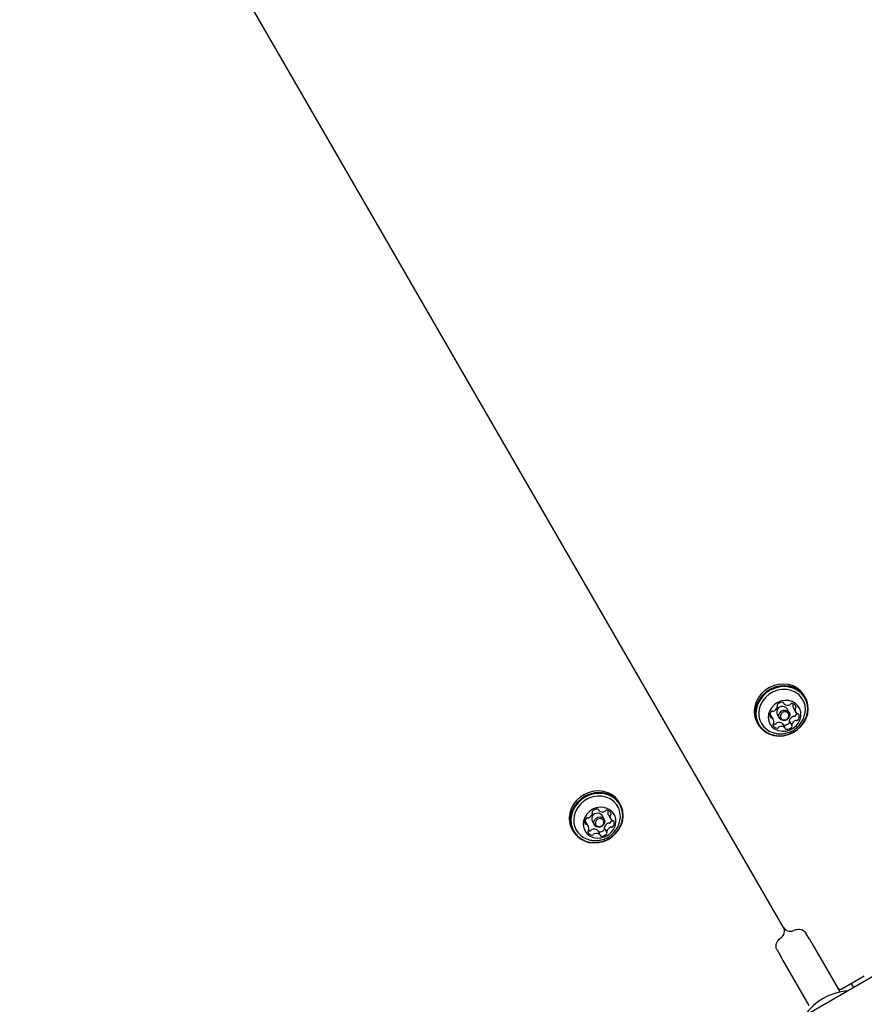
# Model space of a CAD drawing. Units: millimetres. Extents: x 517 to 1461, y 655 to 1320.
# Drawn here: x 1060 to 1093, y 980 to 1018 of the extents above; entities that cross this region are included whole.
import ezdxf

# ---------------------------------------------------------------- set-up
doc = ezdxf.new("R2010")
doc.units = ezdxf.units.MM
doc.header["$LTSCALE"] = 100
doc.styles.add('SLDTEXTSTYLE1', font='TXT', dxfattribs={"width": 0.75})
doc.dimstyles.new('SLDDIMSTYLE4', dxfattribs={"dimtxt": 15.875, "dimasz": 8, "dimexe": 0, "dimexo": 0.0625, "dimgap": 3.96875, "dimtad": 2, "dimdec": 0, "dimrnd": 1e-09, "dimzin": 12, "dimdsep": 46, "dimtxsty": 'SLDTEXTSTYLE1', "dimblk1": 'DOT', "dimblk2": 'DOT', "dimsah": 1, "dimcen": 0.09, "dimse1": 1, "dimse2": 1, "dimadec": 0, "dimazin": 3, "dimtfac": 1, "dimtdec": 0, "dimtofl": 0, "dimtmove": 0, "dimatfit": 3, "dimldrblk": 'DOT', "dimfxl": 0, "dimfrac": 2, "dimtolj": 1, "dimtzin": 12, "dimarcsym": 0})

# ---------------------------------------------------------------- blocks, each defined once
blk = doc.blocks.new('_Dot')
at = {"color": 0, "linetype": 'ByBlock', "lineweight": -2}
blk.add_line((-0.5, 0), (-1, 0), dxfattribs=at)
at = {"color": 0, "linetype": 'ByBlock', "const_width": 0.5}
blk.add_lwpolyline([(-0.25, 0, 1), (0.25, 0, 1)], format="xyb", close=True, dxfattribs=at)
blk = doc.blocks.new('_D_11')
at = {"color": 7, "linetype": 'Continuous', "lineweight": 18}
blk.add_line((1250.91, 1299.273), (690.665, 1299.273), dxfattribs=at)
at = {"color": 7, "linetype": 'Continuous', "lineweight": 18, "xscale": 8, "yscale": 8, "rotation": 180.0000000000004}
blk.add_blockref('_Dot', (690.665, 1299.273, -8.1), dxfattribs=at)
at = {"color": 7, "linetype": 'Continuous', "lineweight": 18, "xscale": 8, "yscale": 8}
blk.add_blockref('_Dot', (1250.91, 1299.273, -8.1), dxfattribs=at)
at = {"color": 7, "linetype": 'Continuous', "lineweight": 18, "insert": (953.193, 1319.737), "char_height": 15.875, "attachment_point": 1, "style": 'SLDTEXTSTYLE1'}
blk.add_mtext('560', dxfattribs=at)

msp = doc.modelspace()

# ---------------------------------------------------------------- linework, layer by layer
at = {"color": 7, "linetype": 'Continuous', "lineweight": 25}
for p, q in [((1089.894, 983.081), (1063.621, 1028.586)), ((1090.743, 992.024), (1090.706, 992.089)), ((1089.656, 991.686), (1089.649, 991.699)), ((1089.884, 991.826), (1089.914, 991.774)), ((1090.117, 991.433), (1090.034, 991.577)), ((1090.278, 991.773), (1090.279, 991.774)), ((1090.282, 991.602), (1090.376, 991.44)), ((1089.5, 991.169), (1089.406, 991.332)), ((1089.653, 991.357), (1089.736, 991.213)), ((1090.126, 991.086), (1090.22, 990.923)), ((1088.875, 991.031), (1088.912, 990.967)), ((1089.962, 990.835), (1089.868, 990.998)), ((1082.696, 987.676), (1082.726, 987.624)), ((1083.09, 987.623), (1083.091, 987.624)), ((1083.555, 987.874), (1083.518, 987.939)), ((1082.468, 987.536), (1082.461, 987.549)), ((1082.929, 987.283), (1082.846, 987.427)), ((1083.094, 987.452), (1083.188, 987.29)), ((1081.687, 986.881), (1081.724, 986.817)), ((1082.312, 987.019), (1082.218, 987.182)), ((1082.465, 987.207), (1082.548, 987.063)), ((1082.938, 986.936), (1083.032, 986.773)), ((1082.774, 986.685), (1082.68, 986.848)), ((1090.906, 982.627), (1090.771, 982.862)), ((1090.906, 982.627), (1090.986, 982.488)), ((1091.013, 982.443), (1092.022, 980.695)), ((1089.645, 982.212), (1089.78, 981.977)), ((1089.86, 981.838), (1089.78, 981.977)), ((1090.896, 980.045), (1089.887, 981.793)), ((1093.456, 981.225), (1089.653, 979.03)), ((1092.159, 980.698), (1093.036, 981.204)), ((1092.627, 980.747), (1092.531, 980.913)), ((1092.034, 980.674), (1092.065, 980.691)), ((1092.047, 980.652), (1092.109, 980.688))]:
    msp.add_line(p, q, dxfattribs=at)
at = {"color": 7, "linetype": 'Continuous', "lineweight": 25, "flags": 128}
for points in [[(1090.706, 992.089), (1090.679, 992.133), (1090.567, 992.269), (1090.429, 992.381), (1090.269, 992.465), (1090.093, 992.518), (1089.907, 992.539), (1089.716, 992.526), (1089.529, 992.48), (1089.35, 992.403), (1089.186, 992.297), (1089.042, 992.166), (1088.924, 992.015), (1088.836, 991.848), (1088.78, 991.671)], [(1088.817, 991.607), (1088.796, 991.426), (1088.809, 991.248), (1088.858, 991.078), (1088.939, 990.922), (1089.051, 990.786), (1089.189, 990.674), (1089.349, 990.59), (1089.525, 990.537), (1089.711, 990.517), (1089.902, 990.529), (1090.089, 990.575), (1090.268, 990.652), (1090.432, 990.758), (1090.576, 990.889), (1090.694, 991.04), (1090.782, 991.207), (1090.838, 991.384), (1090.859, 991.565), (1090.846, 991.743), (1090.797, 991.913), (1090.716, 992.068), (1090.604, 992.205), (1090.466, 992.317), (1090.306, 992.401), (1090.13, 992.454), (1089.944, 992.474), (1089.754, 992.461), (1089.566, 992.416), (1089.387, 992.339), (1089.223, 992.233), (1089.079, 992.102), (1088.961, 991.951), (1088.873, 991.784), (1088.817, 991.607)], [(1088.847, 991.595), (1088.826, 991.418), (1088.839, 991.244), (1088.886, 991.079), (1088.966, 990.927), (1089.075, 990.794), (1089.209, 990.684), (1089.365, 990.602), (1089.537, 990.55), (1089.719, 990.53), (1089.905, 990.543), (1090.089, 990.587), (1090.263, 990.663), (1090.423, 990.766), (1090.563, 990.894), (1090.679, 991.042), (1090.765, 991.205), (1090.819, 991.377), (1090.84, 991.554), (1090.827, 991.728), (1090.78, 991.894), (1090.7, 992.045), (1090.591, 992.178), (1090.457, 992.288), (1090.301, 992.37), (1090.129, 992.422), (1089.947, 992.442), (1089.761, 992.429), (1089.577, 992.385), (1089.403, 992.309), (1089.242, 992.206), (1089.103, 992.078), (1088.987, 991.93), (1088.901, 991.767), (1088.847, 991.595)], [(1090.728, 991.369), (1090.729, 991.375), (1090.748, 991.543), (1090.733, 991.709), (1090.683, 991.866), (1090.6, 992.008), (1090.488, 992.129), (1090.352, 992.225), (1090.196, 992.292), (1090.026, 992.328), (1089.849, 992.331), (1089.672, 992.3), (1089.501, 992.238), (1089.343, 992.147), (1089.205, 992.029), (1089.091, 991.89), (1089.005, 991.735), (1088.952, 991.57)], [(1089.317, 991.373), (1089.304, 991.233), (1089.325, 991.097), (1089.379, 990.973), (1089.463, 990.866), (1089.573, 990.783), (1089.702, 990.728), (1089.845, 990.704), (1089.992, 990.712), (1090.136, 990.753), (1090.27, 990.823), (1090.385, 990.919), (1090.477, 991.036), (1090.54, 991.167), (1090.57, 991.306), (1090.566, 991.445), (1090.528, 991.576), (1090.458, 991.692), (1090.36, 991.788), (1090.24, 991.858), (1090.103, 991.897), (1089.957, 991.905), (1089.811, 991.881), (1089.671, 991.825), (1089.545, 991.741), (1089.441, 991.634), (1089.363, 991.509), (1089.317, 991.373)], [(1089.634, 991.49), (1089.633, 991.411), (1089.653, 991.357)], [(1089.717, 991.347), (1089.749, 991.422), (1089.809, 991.483), (1089.887, 991.519), (1089.971, 991.526), (1090.048, 991.502), (1090.106, 991.45), (1090.138, 991.38), (1090.137, 991.3), (1090.104, 991.225), (1090.044, 991.164), (1089.967, 991.128), (1089.883, 991.121), (1089.806, 991.145), (1089.747, 991.197), (1089.716, 991.267), (1089.717, 991.347)], [(1089.775, 991.322), (1089.775, 991.261), (1089.799, 991.207), (1089.844, 991.167), (1089.904, 991.148), (1089.969, 991.153), (1090.029, 991.181), (1090.075, 991.228), (1090.1, 991.287), (1090.101, 991.348), (1090.077, 991.402), (1090.031, 991.442), (1089.972, 991.461), (1089.907, 991.456), (1089.847, 991.428), (1089.801, 991.381), (1089.775, 991.322)], [(1083.518, 987.939), (1083.491, 987.983), (1083.379, 988.119), (1083.241, 988.231), (1083.081, 988.315), (1082.905, 988.368), (1082.719, 988.389), (1082.528, 988.376), (1082.341, 988.33), (1082.162, 988.253), (1081.998, 988.147), (1081.854, 988.016), (1081.736, 987.865), (1081.648, 987.698), (1081.592, 987.521)], [(1081.629, 987.457), (1081.608, 987.276), (1081.621, 987.098), (1081.67, 986.928), (1081.751, 986.772), (1081.863, 986.636), (1082.001, 986.524), (1082.161, 986.44), (1082.337, 986.387), (1082.523, 986.367), (1082.714, 986.379), (1082.901, 986.425), (1083.08, 986.502), (1083.244, 986.608), (1083.388, 986.739), (1083.506, 986.89), (1083.594, 987.057), (1083.65, 987.234), (1083.671, 987.415), (1083.658, 987.593), (1083.609, 987.763), (1083.528, 987.918), (1083.416, 988.055), (1083.278, 988.167), (1083.118, 988.251), (1082.942, 988.304), (1082.756, 988.324), (1082.566, 988.311), (1082.378, 988.266), (1082.199, 988.189), (1082.035, 988.083), (1081.891, 987.952), (1081.773, 987.801), (1081.685, 987.634), (1081.629, 987.457)], [(1081.659, 987.445), (1081.638, 987.268), (1081.651, 987.094), (1081.698, 986.929), (1081.778, 986.777), (1081.886, 986.644), (1082.021, 986.534), (1082.177, 986.452), (1082.349, 986.4), (1082.531, 986.38), (1082.717, 986.393), (1082.901, 986.437), (1083.075, 986.513), (1083.235, 986.616), (1083.375, 986.744), (1083.491, 986.892), (1083.577, 987.055), (1083.631, 987.227), (1083.652, 987.404), (1083.639, 987.578), (1083.592, 987.744), (1083.512, 987.895), (1083.403, 988.028), (1083.269, 988.138), (1083.113, 988.22), (1082.941, 988.272), (1082.759, 988.292), (1082.573, 988.279), (1082.389, 988.235), (1082.215, 988.159), (1082.054, 988.056), (1081.915, 987.928), (1081.799, 987.78), (1081.713, 987.617), (1081.659, 987.445)], [(1083.54, 987.219), (1083.541, 987.225), (1083.56, 987.393), (1083.545, 987.559), (1083.495, 987.716), (1083.412, 987.858), (1083.3, 987.979), (1083.164, 988.075), (1083.008, 988.142), (1082.838, 988.178), (1082.661, 988.181), (1082.484, 988.15), (1082.313, 988.088), (1082.155, 987.997), (1082.017, 987.879), (1081.903, 987.74), (1081.817, 987.585), (1081.764, 987.42), (1081.764, 987.42)], [(1082.129, 987.223), (1082.116, 987.083), (1082.137, 986.947), (1082.191, 986.823), (1082.275, 986.716), (1082.385, 986.633), (1082.514, 986.578), (1082.657, 986.554), (1082.804, 986.562), (1082.948, 986.603), (1083.082, 986.673), (1083.197, 986.769), (1083.289, 986.886), (1083.352, 987.017), (1083.382, 987.156), (1083.378, 987.295), (1083.34, 987.426), (1083.27, 987.542), (1083.172, 987.638), (1083.052, 987.708), (1082.915, 987.747), (1082.769, 987.755), (1082.623, 987.731), (1082.483, 987.675), (1082.357, 987.591), (1082.253, 987.484), (1082.175, 987.359), (1082.129, 987.223)], [(1082.446, 987.34), (1082.445, 987.261), (1082.465, 987.207)], [(1082.529, 987.197), (1082.561, 987.272), (1082.621, 987.333), (1082.699, 987.369), (1082.783, 987.376), (1082.86, 987.352), (1082.918, 987.3), (1082.95, 987.23), (1082.949, 987.15), (1082.916, 987.075), (1082.856, 987.014), (1082.779, 986.978), (1082.695, 986.971), (1082.618, 986.995), (1082.559, 987.047), (1082.528, 987.117), (1082.529, 987.197)], [(1082.587, 987.172), (1082.587, 987.111), (1082.611, 987.057), (1082.656, 987.017), (1082.716, 986.998), (1082.781, 987.003), (1082.841, 987.031), (1082.887, 987.078), (1082.912, 987.137), (1082.913, 987.198), (1082.889, 987.252), (1082.843, 987.292), (1082.784, 987.311), (1082.719, 987.306), (1082.659, 987.278), (1082.613, 987.231), (1082.587, 987.172)], [(1090.986, 982.488), (1090.988, 982.485), (1090.991, 982.48), (1090.994, 982.475), (1090.997, 982.47), (1091.001, 982.464), (1091.004, 982.457), (1091.008, 982.45), (1091.013, 982.443)], [(1089.887, 981.793), (1089.883, 981.8), (1089.879, 981.807), (1089.875, 981.814), (1089.871, 981.82), (1089.868, 981.825), (1089.865, 981.83), (1089.863, 981.835), (1089.86, 981.838)], [(1092.022, 980.695), (1092.031, 980.679), (1092.04, 980.663), (1092.049, 980.647), (1092.059, 980.631), (1092.068, 980.615), (1092.078, 980.598), (1092.087, 980.582), (1092.097, 980.566)]]:
    msp.add_lwpolyline(points, dxfattribs=at)
at = {"color": 7, "linetype": 'Continuous', "lineweight": 25}
for centre, radius, start, end in [((1089.652, 991.473), 0.894, 167.1753, 209.6167), ((1089.709, 991.396), 0.776, 167.0367, 252.7007), ((1089.598, 991.32), 0.234, 140.8128, 194.7636), ((1089.457, 991.437), 0.0513, 70.3566, 142.5265), ((1089.492, 991.531), 0.0494, 249.6239, 295.47), ((1089.403, 991.731), 0.267, 294.2465, 343.4481), ((1089.853, 991.447), 0.223, 35.5529, 168.9029), ((1089.69, 991.714), 0.0435, 133.1446, 214.3467), ((1089.621, 991.666), 0.0407, 343.4976, 35.8557), ((1089.857, 991.555), 0.275, 87.5576, 135.829), ((1089.868, 991.788), 0.0409, 4.1448, 88.9993), ((1089.948, 991.793), 0.0394, 183.1865, 236.7755), ((1090.058, 991.97), 0.248, 237.8041, 289.6305), ((1090.125, 991.787), 0.0523, 288.3749, 332.4826), ((1090.218, 991.738), 0.0521, 81.2251, 152.5884), ((1090.194, 991.577), 0.215, 24.3156, 81.4317), ((1090.466, 991.707), 0.212, 170.8393, 209.6844), ((1090.306, 991.733), 0.0494, 124.4992, 170.3938), ((1090.557, 991.544), 0.208, 170.5996, 228.9583), ((1090.4, 991.57), 0.0494, 124.5219, 170.371), ((1090.347, 991.649), 0.0459, 302.8781, 21.0205), ((1089.228, 991.23), 0.205, 30.0064, 45.8053), ((1089.412, 991.274), 0.0423, 197.7011, 280.4279), ((1089.427, 991.187), 0.0452, 50.1841, 98.9716), ((1089.319, 991.065), 0.208, 350.5998, 48.957), ((1090.161, 991.106), 0.0409, 163.5417, 209.5634), ((1090.378, 991.041), 0.267, 114.263, 163.431), ((1090.091, 991.058), 0.0445, 313.5918, 19.5035), ((1090.472, 990.878), 0.267, 114.2623, 163.4296), ((1090.29, 991.24), 0.0494, 69.5944, 115.498), ((1090.324, 991.335), 0.0513, 250.3405, 322.5534), ((1090.384, 991.078), 0.0494, 69.5903, 115.5021), ((1090.168, 991.459), 0.251, 321.7674, 345.2785), ((1090.418, 991.172), 0.0513, 250.3482, 322.5457), ((1090.449, 991.422), 0.0452, 230.1841, 278.9716), ((1090.463, 991.335), 0.0423, 17.7011, 100.4279), ((1090.278, 991.289), 0.234, 320.8066, 14.7655), ((1089.529, 990.96), 0.0459, 122.9189, 201.0214), ((1089.682, 991.032), 0.215, 204.3125, 261.4269), ((1089.593, 991.208), 0.229, 246.6493, 260.6152), ((1089.476, 991.039), 0.0495, 304.4867, 350.3644), ((1089.564, 991.033), 0.0521, 261.2413, 332.6118), ((1089.657, 990.985), 0.0523, 108.4114, 152.5006), ((1089.723, 990.802), 0.248, 57.7936, 109.6299), ((1089.658, 990.871), 0.0521, 261.2441, 332.619), ((1089.751, 990.823), 0.0524, 108.4313, 152.4674), ((1089.817, 990.639), 0.248, 57.7948, 109.6294), ((1089.834, 990.978), 0.0397, 30.1363, 56.6873), ((1089.915, 990.987), 0.0441, 247.1715, 267.6527), ((1089.925, 991.217), 0.275, 267.5529, 315.8337), ((1089.928, 990.816), 0.0394, 3.223, 56.7442), ((1090.008, 990.821), 0.0409, 184.1325, 269.0797), ((1090.019, 991.055), 0.275, 267.5607, 315.8236), ((1090.255, 990.943), 0.0407, 163.4792, 215.9139), ((1090.186, 990.895), 0.0436, 313.1778, 34.2803), ((1082.669, 987.405), 0.275, 87.5526, 135.8312), ((1082.68, 987.638), 0.0409, 4.1409, 89.0033), ((1082.76, 987.644), 0.0394, 183.2083, 236.7537), ((1083.03, 987.588), 0.0521, 81.2063, 152.6072), ((1083.006, 987.427), 0.215, 24.314, 81.4334), ((1082.464, 987.323), 0.894, 167.1754, 209.6164), ((1082.521, 987.246), 0.776, 167.0366, 252.7011), ((1082.41, 987.17), 0.234, 140.8149, 194.7622), ((1082.269, 987.287), 0.0513, 70.3574, 142.5321), ((1082.304, 987.381), 0.0494, 249.6016, 295.4907), ((1082.215, 987.581), 0.267, 294.2458, 343.4467), ((1082.665, 987.297), 0.223, 35.5501, 168.9056), ((1082.502, 987.564), 0.0436, 133.1564, 214.3109), ((1082.433, 987.516), 0.0406, 343.4815, 35.9062), ((1082.87, 987.82), 0.248, 237.8068, 289.6278), ((1082.937, 987.637), 0.0524, 288.3965, 332.461), ((1083.278, 987.557), 0.212, 170.8445, 209.6792), ((1083.118, 987.583), 0.0494, 124.4939, 170.3991), ((1083.369, 987.394), 0.208, 170.6021, 228.9558), ((1083.212, 987.42), 0.0494, 124.5251, 170.3774), ((1082.979, 987.309), 0.252, 321.7818, 345.2641), ((1083.159, 987.499), 0.0459, 302.8734, 21.0215), ((1082.04, 987.08), 0.205, 29.9946, 45.8096), ((1082.224, 987.124), 0.0423, 197.7011, 280.4279), ((1082.239, 987.038), 0.0451, 50.1612, 98.9945), ((1082.131, 986.915), 0.208, 350.5996, 48.9583), ((1082.288, 986.889), 0.0494, 304.4647, 350.3863), ((1082.376, 986.883), 0.0522, 261.2531, 332.61), ((1082.469, 986.835), 0.0523, 108.408, 152.4907), ((1082.535, 986.652), 0.248, 57.7916, 109.6319), ((1082.646, 986.828), 0.0396, 30.0913, 56.7323), ((1082.737, 987.067), 0.275, 267.5576, 315.829), ((1082.973, 986.956), 0.0409, 163.5417, 209.5609), ((1083.19, 986.891), 0.267, 114.2688, 163.4278), ((1082.903, 986.908), 0.0445, 313.6, 19.4986), ((1083.284, 986.728), 0.267, 114.263, 163.431), ((1083.102, 987.09), 0.0494, 69.6227, 115.4858), ((1083.136, 987.185), 0.0513, 250.3558, 322.5273), ((1083.196, 986.928), 0.0494, 69.6016, 115.4907), ((1083.23, 987.022), 0.0513, 250.3405, 322.5534), ((1083.261, 987.272), 0.0451, 230.1826, 278.9907), ((1083.275, 987.185), 0.0423, 17.6937, 100.4248), ((1083.09, 987.139), 0.234, 320.8056, 14.7659), ((1082.341, 986.81), 0.0459, 122.9221, 201.0218), ((1082.494, 986.882), 0.215, 204.3077, 261.4344), ((1082.408, 987.065), 0.237, 246.8803, 260.3842), ((1082.47, 986.721), 0.0521, 261.2413, 332.6118), ((1082.563, 986.673), 0.0524, 108.4564, 152.4556), ((1082.629, 986.489), 0.248, 57.7963, 109.6272), ((1082.726, 986.831), 0.039, 245.7855, 268.9962), ((1082.74, 986.666), 0.0394, 3.2126, 56.7878), ((1082.82, 986.671), 0.0409, 184.1234, 269.0887), ((1082.831, 986.904), 0.275, 267.556, 315.8284), ((1083.067, 986.793), 0.0407, 163.4876, 215.9055), ((1082.998, 986.745), 0.0436, 313.1858, 34.271), ((1089.634, 982.931), 0.3, 303.6863, 30), ((1090.154, 983.231), 0.3, 210, 296.3137), ((1092.531, 978.436), 2.178, 93.74, 146.26)]:
    msp.add_arc(centre, radius, start, end, dxfattribs=at)
for points, knots in [([(1089.481, 990.656), (1089.524, 990.643), (1089.622, 990.614), (1089.781, 990.602), (1089.95, 990.616), (1090.116, 990.661), (1090.273, 990.735), (1090.417, 990.837), (1090.541, 990.966), (1090.64, 991.117), (1090.704, 991.26), (1090.722, 991.354), (1090.728, 991.388)], [0, 0, 0, 0, 0.08299, 0.186157, 0.289658, 0.393959, 0.499488, 0.606531, 0.715169, 0.825197, 0.936162, 1, 1, 1, 1]), ([(1082.293, 986.507), (1082.336, 986.493), (1082.434, 986.464), (1082.593, 986.452), (1082.762, 986.466), (1082.928, 986.511), (1083.085, 986.585), (1083.229, 986.687), (1083.353, 986.816), (1083.452, 986.967), (1083.516, 987.11), (1083.534, 987.204), (1083.54, 987.238)], [0, 0, 0, 0, 0.08299, 0.186157, 0.289659, 0.39396, 0.499488, 0.606531, 0.715169, 0.8252, 0.936162, 1, 1, 1, 1]), ([(1089.645, 982.212), (1089.64, 982.222), (1089.62, 982.258), (1089.605, 982.327), (1089.611, 982.422), (1089.645, 982.517), (1089.706, 982.605), (1089.764, 982.656), (1089.796, 982.678), (1089.8, 982.681)], [0, 0, 0, 0, 0.074061, 0.279287, 0.453164, 0.637668, 0.81456, 0.97651, 1, 1, 1, 1]), ([(1090.287, 982.962), (1090.301, 982.969), (1090.348, 982.99), (1090.434, 983.011), (1090.536, 983.011), (1090.628, 982.988), (1090.705, 982.943), (1090.749, 982.898), (1090.767, 982.868), (1090.771, 982.862)], [0, 0, 0, 0, 0.07477, 0.2446, 0.41512, 0.587716, 0.765341, 0.952209, 1, 1, 1, 1]), ([(1091.995, 980.742), (1092.003, 980.73), (1092.02, 980.705), (1092.063, 980.683), (1092.108, 980.679), (1092.142, 980.688), (1092.155, 980.697), (1092.159, 980.699)], [0, 0, 0, 0, 0.240684, 0.471985, 0.718047, 0.924437, 1, 1, 1, 1])]:
    msp.add_open_spline(points, degree=3, knots=knots, dxfattribs=at)

# ---------------------------------------------------------------- dimensions: what is measured, and where the dimension line sits
at = {"color": 7, "linetype": 'Continuous', "lineweight": 18}
dim = msp.add_linear_dim(base=(1250.91, 1299.273), p1=(690.665, 1033.13), p2=(1250.91, 941.988), dimstyle='SLDDIMSTYLE4', dxfattribs=at)
dim.commit()
dim.dimension.update_dxf_attribs({"geometry": '_D_11', "text_midpoint": (970.787, 1299.273), "dimtype": 160})

doc.saveas('drawing.dxf')
